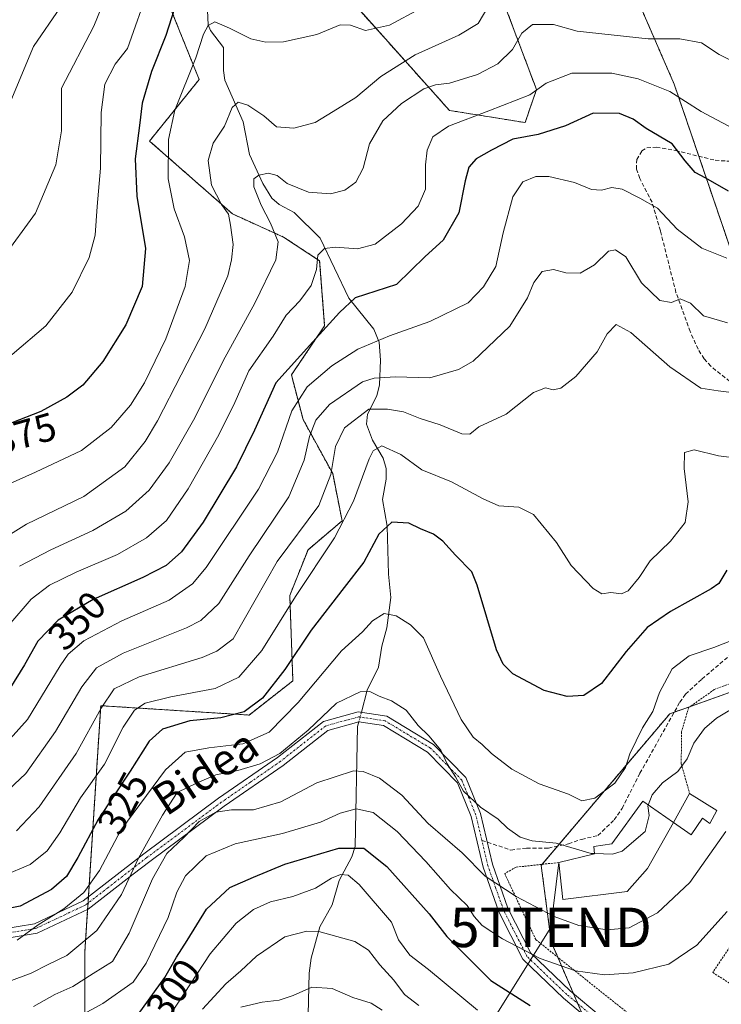
# Model space of a CAD drawing. Units: metres. Extents: x 616652 to 620074, y 4789584 to 4791957.
# Drawn here: x 618792 to 618969, y 4789987 to 4790237 of the extents above; entities that cross this region are included whole.
import ezdxf
from ezdxf.enums import TextEntityAlignment as Align

# ---------------------------------------------------------------- set-up
doc = ezdxf.new("R2010")
doc.units = ezdxf.units.M
doc.header["$MEASUREMENT"] = 0
for name, pattern in [('TRAZO_Y_PUNTO', [1, 0.5, -0.25, 0, -0.25]), ('TRAZOS', [0.75, 0.5, -0.25]), ('TRAZOSX2', [1.5, 1, -0.5])]:
    doc.linetypes.add(name, pattern=pattern)
doc.layers.get('0').update_dxf_attribs({"lineweight": 5})
for name, color, linetype, lineweight in [('Alambrada', 19, 'TRAZOS', 0), ('Arbolado forestal', 92, 'TRAZOS', 0), ('Arbolado forestal CxS', 92, 'Continuous', 0), ('Camino', 19, 'Continuous', 0), ('Camino Cxs', 19, 'Continuous', 0), ('Camino eje', 39, 'TRAZO_Y_PUNTO', 13), ('Corriente natural lineal', 142, 'Continuous', 13), ('Corriente natural lineal oculto', 19, 'TRAZO_Y_PUNTO', 13), ('Curva de nivel maestra', 36, 'Continuous', 30), ('Curva de nivel normal', 36, 'Continuous', 0), ('Edificación', 1, 'Continuous', 13), ('Edificación Cxs', 1, 'Continuous', 13), ('Pastizal CxS', 92, 'Continuous', 0), ('Rótulo de curva de nivel directora', 19, 'Continuous', 0), ('Senda', 19, 'TRAZOSX2', 0), ('Tendido', 6, 'Continuous', 0), ('Texto cartográfico', 19, 'Continuous', 0), ('Torre de tendido puntual', 7, 'Continuous', 0)]:
    doc.layers.add(name, color=color, linetype=linetype, lineweight=lineweight)
doc.styles.add('Arial', font='txt', dxfattribs={"height": 0.2})

# ---------------------------------------------------------------- blocks, each defined once
blk = doc.blocks.new('*U151')
at = {"layer": 'Pastizal CxS', "color": 92, "linetype": 'Continuous', "lineweight": 0}
for points in [[(618983.25, 4790144.93, 335.15), (618957.52, 4790220.23, 355.43), (618936.63, 4790268.38, 374.87), (618925.87, 4790283.86, 380.65), (618916.11, 4790289.85, 382.85), (618903.02, 4790283, 380.25), (618899.16, 4790267.59, 374.07), (618905.3, 4790256.39, 368.71), (618914.13, 4790241.47, 363.48), (618922.61, 4790218.9, 354.84), (618919.75, 4790210.53, 351.86), (618900.57, 4790213.62, 356.72), (618878, 4790238.82, 370.99), (618849.14, 4790296.2, 388.05), (618824.93, 4790348.04, 399.71), (618805.03, 4790386.69, 414.71), (618803.33, 4790398.07, 420.9)], [(618826.85, 4790247.04, 378.96), (618837.16, 4790221.46, 368.86), (618824.6, 4790205.85, 373.05), (618845.63, 4790187.37, 364.12), (618858.57, 4790181.51, 359.01), (618867.69, 4790175.5, 354.64), (618868.95, 4790159.02, 350.06), (618860.52, 4790146.62, 348.18), (618863.49, 4790135.29, 342.17), (618871, 4790121.59, 334.71), (618873.37, 4790109.61, 330.04), (618864.74, 4790102.29, 332.46), (618860.1, 4790090.67, 330.29), (618860.92, 4790069.09, 323), (618849.81, 4790060.4, 323.78), (618812.22, 4790062.78, 335.18), (618808.23, 4790000.5, 313.61), (618808.23, 4789968.73, 295.94)]]:
    blk.add_polyline3d(points, dxfattribs=at)
blk = doc.blocks.new('*U152')
at = {"layer": 'Arbolado forestal CxS', "color": 92, "linetype": 'Continuous', "lineweight": 0}
for points in [[(618808.23, 4789968.73, 295.94), (618808.23, 4790000.5, 313.61), (618812.22, 4790062.78, 335.18), (618849.81, 4790060.4, 323.78), (618860.92, 4790069.09, 323), (618860.1, 4790090.67, 330.29), (618864.74, 4790102.29, 332.46), (618873.37, 4790109.61, 330.04), (618871, 4790121.59, 334.71), (618863.49, 4790135.29, 342.17), (618860.52, 4790146.62, 348.18), (618868.95, 4790159.02, 350.06), (618867.69, 4790175.5, 354.64), (618858.57, 4790181.51, 359.01), (618845.63, 4790187.37, 364.12), (618824.6, 4790205.85, 373.05), (618837.16, 4790221.46, 368.86), (618826.85, 4790247.04, 378.96)], [(618803.33, 4790398.07, 420.9), (618805.03, 4790386.69, 414.71), (618824.93, 4790348.04, 399.71), (618849.14, 4790296.2, 388.05), (618878, 4790238.82, 370.99), (618900.57, 4790213.62, 356.72), (618919.75, 4790210.53, 351.86), (618922.61, 4790218.9, 354.84), (618914.13, 4790241.47, 363.48), (618905.3, 4790256.39, 368.71), (618899.16, 4790267.59, 374.07), (618903.02, 4790283, 380.25), (618916.11, 4790289.85, 382.85), (618925.87, 4790283.86, 380.65), (618936.63, 4790268.38, 374.87), (618957.52, 4790220.23, 355.43), (618983.25, 4790144.93, 335.15), (618990.46, 4790122.33, 327.66), (618987.08, 4790094.23, 321.03), (618976.01, 4790067.75, 316.13), (618956.42, 4790060.75, 317.66), (618923.82, 4790022.3, 313.68), (618926.35, 4790002.93, 307.31), (618934.71, 4789983.54, 300.61)]]:
    blk.add_polyline3d(points, dxfattribs=at)
blk = doc.blocks.new('*U215')
at = {"layer": 'Curva de nivel maestra', "color": 36, "linetype": 'Continuous', "lineweight": 30}
blk.add_polyline3d([(618830.92, 4790239.41, 375), (618828.69, 4790232.62, 375), (618825.11, 4790223.51, 375), (618822.69, 4790215.42, 375), (618822.07, 4790209.78, 375), (618820.98, 4790201.39, 375), (618821.36, 4790191.92, 375), (618823.57, 4790178.62, 375), (618822.71, 4790168.96, 375), (618818.57, 4790159.29, 375), (618812.72, 4790149.96, 375), (618807.69, 4790143.96, 375), (618803.67, 4790140.92, 375), (618797.03, 4790137.33, 375), (618789.7, 4790134.44, 375)], dxfattribs=at)
blk = doc.blocks.new('*U218')
at = {"layer": 'Curva de nivel maestra', "color": 36, "linetype": 'Continuous', "lineweight": 30}
blk.add_polyline3d([(618821.7, 4789984.54, 300), (618828.49, 4789993.9, 300), (618831.45, 4789999.09, 300), (618834.16, 4790003.26, 300), (618839.04, 4790011.22, 300), (618844.91, 4790016.67, 300), (618850.91, 4790019.31, 300), (618858.91, 4790022.65, 300), (618872.57, 4790026.65, 300), (618878.9, 4790026.64, 300), (618884.67, 4790022.03, 300), (618895.43, 4790010, 300), (618899.89, 4790004.29, 300), (618911.08, 4789993.15, 300), (618921.05, 4789986.78, 300)], dxfattribs=at)
blk = doc.blocks.new('*U222')
at = {"layer": 'Curva de nivel maestra', "color": 36, "linetype": 'Continuous', "lineweight": 30}
blk.add_polyline3d([(618970.86, 4790097.13, 325), (618968.85, 4790093.77, 325), (618966.9, 4790092.4, 325), (618956.59, 4790086.64, 325), (618950.68, 4790082.55, 325), (618945.31, 4790076.54, 325), (618939.1, 4790068.39, 325), (618934.58, 4790065.32, 325), (618930.36, 4790065.1, 325), (618924.57, 4790066.64, 325), (618916.67, 4790070.83, 325), (618914.15, 4790073.32, 325), (618912.5, 4790076.97, 325), (618907.6, 4790093.3, 325), (618906.26, 4790096.69, 325), (618902.07, 4790100.88, 325), (618898.9, 4790104.46, 325), (618896.57, 4790106.26, 325), (618893.22, 4790107.59, 325), (618890.26, 4790109.02, 325), (618885.94, 4790109.31, 325), (618882.72, 4790106.22, 325), (618878.92, 4790099.13, 325), (618873.9, 4790092.75, 325), (618865.57, 4790081.95, 325), (618858.91, 4790071.98, 325), (618853.24, 4790064.71, 325), (618848.6, 4790061.25, 325), (618842.62, 4790059.66, 325), (618834.8, 4790058.9, 325), (618827.88, 4790056.84, 325), (618824.54, 4790053.78, 325), (618819.72, 4790046.19, 325), (618811.59, 4790033.97, 325), (618806.4, 4790024.3, 325), (618803.52, 4790019.52, 325), (618799.79, 4790016.19, 325), (618791.78, 4790011.96, 325), (618783.76, 4790010.38, 325)], dxfattribs=at)
blk = doc.blocks.new('*U227')
at = {"layer": 'Camino Cxs', "color": 19, "linetype": 'Continuous', "lineweight": 0}
for points in [[(618942.76, 4789977.5, 298.6), (618929.46, 4789988.68, 302.26), (618919.18, 4789998.53, 304.25), (618913.1, 4790010.52, 306.91), (618909.1, 4790021.87, 310.49), (618906.05, 4790034.69, 312.8), (618902.63, 4790043.23, 314.65), (618895.01, 4790051.01, 314.35), (618883.84, 4790057.74, 314.14), (618877.62, 4790058.67, 314.05), (618869.8, 4790056.53, 314.12), (618858.46, 4790047.63, 314.14), (618843.5, 4790037.28, 310.33), (618824.64, 4790023.28, 311.75), (618820.47, 4790020.05, 313.97), (618809.08, 4790011.22, 318.14), (618796.16, 4790005.13, 319.68), (618782.9, 4790002.92, 320.77)], [(618782.94, 4790005.46, 321.54), (618795.41, 4790007.54, 320.41), (618807.76, 4790013.37, 318.62), (618823.13, 4790025.27, 313.74), (618842.05, 4790039.31, 311.76), (618856.97, 4790049.64, 315.21), (618868.65, 4790058.81, 314.76), (618877.47, 4790061.22, 314.25), (618884.71, 4790060.14, 314.37), (618884.71, 4790060.14, 314.37), (618896.57, 4790052.98, 314.67), (618904.76, 4790044.62, 315.51), (618908.44, 4790035.45, 313.79), (618911.51, 4790022.58, 311.71), (618915.4, 4790011.51, 307.73), (618921.22, 4790000.04, 305.27), (618931.13, 4789990.54, 302.73), (618944.23, 4789979.53, 299.09)]]:
    blk.add_polyline3d(points, dxfattribs=at)
blk = doc.blocks.new('5TTEND')
blk.add_text('5TTEND', height=10).set_placement((0, 0), align=Align.MIDDLE_CENTER)

msp = doc.modelspace()

# ---------------------------------------------------------------- linework, layer by layer
at = {"layer": 'Alambrada', "color": 19, "linetype": 'TRAZOS', "lineweight": 0}
for points in [[(618976.44, 4790070.24, 330.48), (618967.64, 4790066.86, 320.31), (618961.17, 4790062.28, 324.21), (618959.35, 4790056.17, 317.2), (618959.3, 4790048.04, 316.11), (618961.42, 4790040.51, 315.98)], [(619030.48, 4790039.9, 295.84), (619025.85, 4790039.41, 296.82), (619002.79, 4790048.43, 304.19), (618967.27, 4789995.16, 302.7), (618979.71, 4789987.33, 302.13)], [(618928.32, 4790023.05, 316.85), (618917.44, 4790021.86, 313.49), (618914.56, 4790020.23, 313.86), (618922.46, 4790003.48, 319.85), (618949.72, 4789981.74, 310.46), (618957.91, 4789977.63, 308.37), (618967.6, 4789980.64, 314.38), (618979.71, 4789987.33, 302.13)]]:
    msp.add_polyline3d(points, dxfattribs=at)
at = {"layer": 'Arbolado forestal', "color": 92, "linetype": 'TRAZOS', "lineweight": 0}
for points in [[(618803.33, 4790398.07, 420.9), (618805.03, 4790386.69, 414.71), (618810.31, 4790376.42, 409.37), (618811.24, 4790374.63, 409.21), (618812.16, 4790372.85, 408.93), (618824.93, 4790348.04, 399.71), (618849.13, 4790296.2, 388.05), (618878, 4790238.82, 370.99), (618900.57, 4790213.62, 356.72), (618919.75, 4790210.53, 351.86), (618922.61, 4790218.91, 354.84), (618914.13, 4790241.47, 363.48), (618905.3, 4790256.39, 368.71), (618899.16, 4790267.59, 374.07), (618903.02, 4790283, 380.25), (618916.11, 4790289.85, 382.86), (618925.87, 4790283.87, 380.65), (618936.63, 4790268.38, 374.87), (618957.52, 4790220.23, 355.43), (618963.75, 4790202, 350.62), (618983.25, 4790144.93, 335.15)], [(618808.23, 4789968.73, 295.94), (618808.23, 4790000.5, 313.61), (618808.91, 4790011.14, 318.18), (618809.01, 4790012.76, 318.32), (618809.12, 4790014.42, 318.81), (618812.22, 4790062.78, 335.18), (618849.81, 4790060.4, 323.78), (618860.92, 4790069.09, 323), (618860.1, 4790090.67, 330.29), (618864.74, 4790102.29, 332.46), (618873.37, 4790109.61, 330.04), (618871, 4790121.59, 334.71), (618863.49, 4790135.29, 342.17), (618860.52, 4790146.62, 348.18), (618868.95, 4790159.02, 350.06), (618867.69, 4790175.5, 354.64), (618858.56, 4790181.51, 359.01), (618845.63, 4790187.37, 364.12), (618824.6, 4790205.85, 373.05), (618837.16, 4790221.46, 368.86), (618826.85, 4790247.04, 378.96)], [(618983.25, 4790144.93, 335.15), (618985.67, 4790137.34, 331.9), (618990.46, 4790122.33, 327.66), (618988.96, 4790109.85, 324.62), (618988.29, 4790104.28, 323.39), (618987.08, 4790094.23, 321.03), (618982.85, 4790084.11, 319.7), (618982.31, 4790082.82, 319.59), (618977.17, 4790070.52, 316.95), (618976.01, 4790067.75, 316.13), (618961.64, 4790062.61, 316.79), (618957.52, 4790061.14, 317.48), (618956.42, 4790060.75, 317.66), (618927.96, 4790027.19, 314.78), (618924.05, 4790022.58, 313.74), (618923.82, 4790022.3, 313.68), (618926.35, 4790002.93, 307.31), (618928.02, 4789999.05, 305.88), (618932.01, 4789989.8, 302.54), (618933.11, 4789987.24, 301.64), (618934.21, 4789984.68, 300.87)]]:
    msp.add_polyline3d(points, dxfattribs=at)
at = {"layer": 'Camino', "color": 19, "linetype": 'Continuous', "lineweight": 0}
for points in [[(618605.05, 4789988.42, 329.63), (618610, 4789995.42, 329.08), (618612.77, 4790005.36, 329.21), (618618.73, 4790016.7, 330.08), (618626.05, 4790026.46, 329.1), (618629.49, 4790028.98, 328.98), (618636.54, 4790034.14, 329.35), (618649.28, 4790035.61, 327.8), (618669.69, 4790035.12, 328.21), (618687.91, 4790035.16, 326.5), (618707.84, 4790038.3, 324.08), (618719.42, 4790038.25, 323.99), (618730.01, 4790034.24, 323.95), (618755.34, 4790015.07, 324.37), (618768.6, 4790008.29, 322.86), (618782.94, 4790005.46, 321.54), (618795.41, 4790007.54, 320.41), (618807.76, 4790013.37, 318.62), (618823.13, 4790025.27, 313.74), (618842.05, 4790039.31, 311.76), (618856.97, 4790049.64, 315.21), (618868.65, 4790058.81, 314.76), (618877.47, 4790061.22, 314.25), (618884.71, 4790060.14, 314.37)], [(618942.76, 4789977.5, 298.6), (618929.46, 4789988.68, 302.26), (618919.18, 4789998.53, 304.25), (618913.1, 4790010.52, 306.91), (618909.1, 4790021.87, 310.49), (618906.05, 4790034.69, 312.8), (618902.63, 4790043.23, 314.65), (618895.01, 4790051.01, 314.35), (618883.84, 4790057.74, 314.14), (618877.62, 4790058.67, 314.05), (618869.8, 4790056.53, 314.12), (618858.46, 4790047.63, 314.14), (618843.5, 4790037.28, 310.33), (618824.64, 4790023.28, 311.75), (618820.47, 4790020.05, 313.97), (618809.08, 4790011.22, 318.14), (618796.16, 4790005.13, 319.68), (618782.9, 4790002.92, 320.77)], [(618884.71, 4790060.14, 314.37), (618896.57, 4790052.98, 314.67), (618904.76, 4790044.62, 315.51), (618908.44, 4790035.45, 313.79), (618911.51, 4790022.58, 311.71), (618915.4, 4790011.51, 307.73), (618921.22, 4790000.04, 305.27), (618931.13, 4789990.54, 302.73), (618944.23, 4789979.53, 299.09)]]:
    msp.add_polyline3d(points, dxfattribs=at)
at = {"layer": 'Camino eje', "color": 39, "linetype": 'TRAZO_Y_PUNTO', "lineweight": 13}
for points in [[(618908.78, 4790028.64, 311.48), (618907.25, 4790035.07, 313.28), (618905.54, 4790039.34, 314.86), (618903.7, 4790043.93, 315.03), (618895.79, 4790052, 314.49), (618890.21, 4790055.36, 314.4), (618884.28, 4790058.94, 314.28), (618877.55, 4790059.95, 314.15), (618869.23, 4790057.67, 314.42), (618857.72, 4790048.64, 314.62), (618850.24, 4790043.46, 314.05), (618842.78, 4790038.3, 311.06), (618823.89, 4790024.28, 312.77), (618814.12, 4790016.71, 317.46), (618808.42, 4790012.3, 318.41), (618802.25, 4790009.38, 319.74), (618795.79, 4790006.34, 320.04), (618782.92, 4790004.19, 321.14)], [(618973.45, 4789962.72, 294.24), (618957.03, 4789970.15, 296.43), (618950.34, 4789974.29, 297.57), (618943.5, 4789978.52, 298.8), (618930.3, 4789989.61, 302.49), (618920.2, 4789999.29, 304.77), (618914.25, 4790011.02, 307.3), (618912.25, 4790016.69, 309.28), (618910.31, 4790022.23, 311.1), (618908.78, 4790028.64, 311.48)]]:
    msp.add_polyline3d(points, dxfattribs=at)
at = {"layer": 'Corriente natural lineal', "color": 142, "linetype": 'Continuous', "lineweight": 13}
for points in [[(618839.29, 4790238.9, 371.46), (618839.44, 4790235.33, 370.23), (618840, 4790233.83, 369.58), (618843.3, 4790229.56, 368.48), (618843.32, 4790223.71, 367.27), (618843.7, 4790221.3, 366.81), (618848.3, 4790210.72, 364.02), (618849.93, 4790202.43, 361.53), (618853.33, 4790195.11, 359.86), (618855.59, 4790191.39, 359.16), (618857.41, 4790189.75, 358.56), (618861.24, 4790187.76, 357.54), (618867.8, 4790181.28, 355.89), (618875.11, 4790166.05, 350.58), (618881.41, 4790158.21, 346.55), (618882.79, 4790154.89, 344.65), (618883.12, 4790150.34, 342.26), (618882.84, 4790144.08, 337.77), (618882.19, 4790141.31, 336.16), (618879.84, 4790136.69, 334.22), (618879.59, 4790134.09, 332.87), (618881.07, 4790130.05, 330.87), (618883.82, 4790125.48, 329.34), (618884.58, 4790122.92, 328.61), (618884.56, 4790120.17, 328.1), (618883.58, 4790115.02, 326.84), (618884.8, 4790108.26, 324.98), (618885.17, 4790096.08, 322.12), (618885.76, 4790090.23, 320.83), (618884.72, 4790082.47, 319.17), (618883.45, 4790077.83, 318.26), (618882.58, 4790072.51, 316.87), (618879.75, 4790066.69, 315.41), (618878.26, 4790061.1, 314.27)], [(618877.6, 4790058.67, 314.05), (618877.3, 4790057.54, 313.81), (618876.72, 4790027.1, 299.55), (618875.88, 4790024.5, 297.95), (618872.6, 4790018.45, 294.56), (618870.89, 4790012.28, 292.05), (618867.75, 4790006.71, 290.2), (618865.56, 4789998.78, 287.3), (618865.06, 4789994.98, 286.2), (618864.73, 4789981.09, 281.34)]]:
    msp.add_polyline3d(points, dxfattribs=at)
at = {"layer": 'Corriente natural lineal oculto', "color": 19, "linetype": 'TRAZO_Y_PUNTO', "lineweight": 13}
msp.add_polyline3d([(618878.26, 4790061.1, 314.27), (618877.6, 4790058.67, 314.05)], dxfattribs=at)
at = {"layer": 'Curva de nivel maestra', "color": 36, "linetype": 'Continuous', "lineweight": 30}
msp.add_polyline3d([(618971.27, 4790193.15, 350), (618965.49, 4790196.48, 350), (618962.78, 4790197.88, 350), (618960.31, 4790200.84, 350), (618957.02, 4790205.17, 350), (618950.41, 4790209.01, 350), (618947.09, 4790211.42, 350), (618943.65, 4790212.8, 350), (618937.01, 4790212.91, 350), (618929.96, 4790209.71, 350), (618923.01, 4790207.54, 350), (618916.63, 4790206.33, 350), (618911.25, 4790203.57, 350), (618907.34, 4790201.36, 350), (618905.52, 4790199.26, 350), (618904.56, 4790195.75, 350), (618902.98, 4790187.7, 350), (618898.98, 4790180.78, 350), (618894.46, 4790176.6, 350), (618887.15, 4790169.54, 350), (618876.7, 4790166.1, 350), (618872.72, 4790162.37, 350), (618865.96, 4790154.96, 350), (618856.61, 4790144.62, 350), (618851.18, 4790132.62, 350), (618846.62, 4790123.29, 350), (618838.21, 4790109.29, 350), (618832.66, 4790101.78, 350), (618828.84, 4790098.34, 350), (618822.92, 4790095.27, 350), (618810.29, 4790089.67, 350), (618801.42, 4790084.46, 350), (618796.29, 4790079.17, 350), (618792.93, 4790073.17, 350), (618789.18, 4790067.13, 350)], dxfattribs=at)
at = {"layer": 'Curva de nivel normal', "color": 36, "linetype": 'Continuous', "lineweight": 0}
for points in [[(618697.76, 4790250.79, 390), (618711.67, 4790234.12, 390), (618726.84, 4790219.01, 390), (618738.14, 4790210.17, 390), (618753.81, 4790200.33, 390), (618762.6, 4790196.65, 390), (618770.69, 4790196.08, 390), (618776.39, 4790197.69, 390), (618779.5, 4790200.71, 390), (618781.43, 4790201.64, 390), (618783.19, 4790202.27, 390), (618789.07, 4790215.01, 390), (618795.2, 4790229.8, 390), (618802.05, 4790239.82, 390)], [(618683.58, 4790238.62, 380), (618689.78, 4790227.5, 380), (618695.29, 4790220.39, 380), (618708.06, 4790204.54, 380), (618718.32, 4790189.68, 380), (618726.14, 4790178.59, 380), (618730.19, 4790171.63, 380), (618739.54, 4790161.11, 380), (618751.49, 4790153.65, 380), (618759.56, 4790150.69, 380), (618771.04, 4790148.81, 380), (618782.79, 4790148.92, 380), (618789.8, 4790151.74, 380), (618798.3, 4790158.99, 380), (618804.96, 4790167.57, 380), (618809.34, 4790176.31, 380), (618810.86, 4790182.02, 380), (618811.34, 4790189.31, 380), (618812.14, 4790198.96, 380), (618812.31, 4790213.05, 380), (618813.28, 4790220.29, 380), (618815.85, 4790225.32, 380), (618819.03, 4790229.29, 380), (618824.54, 4790244.95, 380)], [(618689.54, 4790246.62, 385), (618701.76, 4790228.72, 385), (618718.54, 4790209.46, 385), (618728.7, 4790197.22, 385), (618734.74, 4790190.16, 385), (618738.24, 4790186.48, 385), (618745.98, 4790181.36, 385), (618752.91, 4790176.29, 385), (618762.12, 4790171.5, 385), (618774.08, 4790168.46, 385), (618778.79, 4790169.4, 385), (618787.38, 4790176.11, 385), (618795.68, 4790187.62, 385), (618800.82, 4790199.86, 385), (618802.31, 4790208.42, 385), (618802.28, 4790219.29, 385), (618810.49, 4790234.95, 385), (618815.46, 4790247.28, 385)], [(618781.15, 4790101.18, 365), (618793.45, 4790108.78, 365), (618807.94, 4790115.8, 365), (618818.3, 4790123.34, 365), (618823.5, 4790129.71, 365), (618826.64, 4790134.96, 365), (618838.59, 4790158.29, 365), (618844.4, 4790171.66, 365), (618845.33, 4790175.79, 365), (618845.75, 4790179.65, 365), (618845.07, 4790184.58, 365), (618844.61, 4790187.3, 365), (618842.84, 4790189.8, 365), (618840.33, 4790194.69, 365), (618839.43, 4790200.91, 365), (618840.7, 4790205.32, 365), (618843.59, 4790209.62, 365), (618845.56, 4790214.38, 365), (618847.05, 4790215.67, 365), (618849.49, 4790214.96, 365), (618853.52, 4790212.23, 365), (618856.79, 4790209.44, 365), (618861.17, 4790209.14, 365), (618866.54, 4790210.53, 365), (618871.13, 4790213.3, 365), (618876.87, 4790216.85, 365), (618883.23, 4790222.18, 365), (618891.88, 4790227.7, 365), (618902.98, 4790232.69, 365), (618907.85, 4790235.62, 365), (618910.82, 4790240.62, 365)], [(618783.36, 4790116.47, 370), (618795.73, 4790121.98, 370), (618807.37, 4790127.44, 370), (618814.86, 4790133.29, 370), (618819.79, 4790138.96, 370), (618823.28, 4790144.6, 370), (618828.69, 4790155.77, 370), (618833.62, 4790169, 370), (618834.7, 4790175.61, 370), (618833.44, 4790181.58, 370), (618830.82, 4790188.71, 370), (618829.32, 4790196.3, 370), (618829.38, 4790206.26, 370), (618831.02, 4790213.7, 370), (618836.33, 4790226.96, 370), (618838.25, 4790232.96, 370), (618839.41, 4790235.14, 370), (618841.13, 4790236.04, 370), (618844.82, 4790234.47, 370), (618850.24, 4790231.73, 370), (618854.05, 4790230.9, 370), (618858.51, 4790231, 370), (618866.98, 4790232.86, 370), (618872.92, 4790235.27, 370), (618875.53, 4790235.24, 370), (618879.29, 4790233.88, 370), (618885.4, 4790235.25, 370), (618893.25, 4790239.43, 370)], [(618791.65, 4790098.1, 360), (618799.58, 4790102.3, 360), (618810.24, 4790107.21, 360), (618818.56, 4790112.04, 360), (618824.53, 4790117.39, 360), (618829.53, 4790124.29, 360), (618836.03, 4790135.75, 360), (618843.26, 4790150.14, 360), (618851.31, 4790164.75, 360), (618856.63, 4790175.72, 360), (618857.15, 4790180.35, 360), (618855.24, 4790185.06, 360), (618852.88, 4790189.58, 360), (618851.04, 4790194.27, 360), (618851.03, 4790196.24, 360), (618852.26, 4790197.24, 360), (618854.76, 4790197.75, 360), (618856.94, 4790197.1, 360), (618859.48, 4790195.06, 360), (618864.88, 4790192.87, 360), (618870.44, 4790192.44, 360), (618874.06, 4790193.45, 360), (618876.86, 4790195.46, 360), (618878.75, 4790198.97, 360), (618880.31, 4790205.13, 360), (618883.7, 4790210.96, 360), (618888.46, 4790215.36, 360), (618894.1, 4790219.06, 360), (618897.01, 4790220.14, 360), (618900.59, 4790220.48, 360), (618907.66, 4790222.7, 360), (618912.87, 4790225.45, 360), (618916.58, 4790229.05, 360), (618918.9, 4790233.22, 360), (618921.57, 4790235.41, 360), (618926.9, 4790235.35, 360), (618932.9, 4790233.72, 360), (618950.9, 4790231.75, 360), (618958.91, 4790231.74, 360), (618964.41, 4790230.72, 360), (618968.9, 4790227.81, 360), (618980.56, 4790221.86, 360)], [(618788.96, 4790083.15, 355), (618794.58, 4790089.8, 355), (618799.24, 4790093.33, 355), (618805.99, 4790096.62, 355), (618816.44, 4790101.13, 355), (618823.82, 4790105.29, 355), (618828.89, 4790109.73, 355), (618834.41, 4790117.72, 355), (618842.18, 4790131.4, 355), (618846.17, 4790139.62, 355), (618849.79, 4790147.62, 355), (618855.92, 4790156.39, 355), (618859.23, 4790161.7, 355), (618862.68, 4790165.39, 355), (618865.58, 4790169.29, 355), (618866.88, 4790173.3, 355), (618867.27, 4790176.93, 355), (618868.88, 4790178.61, 355), (618871.67, 4790178.98, 355), (618877.28, 4790178.57, 355), (618881.79, 4790179.74, 355), (618888.41, 4790184.88, 355), (618892.61, 4790189.33, 355), (618894.48, 4790193.64, 355), (618894.52, 4790199.87, 355), (618894.93, 4790203.53, 355), (618896.34, 4790206.96, 355), (618900.33, 4790209.62, 355), (618910.52, 4790213.52, 355), (618920.9, 4790217.59, 355), (618925.08, 4790220.54, 355), (618931.6, 4790223.08, 355), (618941.69, 4790223.03, 355), (618948.41, 4790221.66, 355), (618956.42, 4790218.4, 355), (618964.36, 4790213.32, 355), (618975.17, 4790207.58, 355)], [(618787.06, 4790051.9, 345), (618793.7, 4790059.29, 345), (618801.94, 4790072.88, 345), (618803.99, 4790075.8, 345), (618807.91, 4790079.25, 345), (618817.58, 4790084.3, 345), (618829.58, 4790089.48, 345), (618835.45, 4790093.65, 345), (618838.91, 4790097.82, 345), (618852.2, 4790117.65, 345), (618857.04, 4790127, 345), (618860.6, 4790137.52, 345), (618864.54, 4790143.58, 345), (618870.77, 4790148.88, 345), (618877.37, 4790153.14, 345), (618885.35, 4790156.54, 345), (618895.56, 4790160.13, 345), (618905.32, 4790164.84, 345), (618909.22, 4790168.93, 345), (618912.32, 4790174.04, 345), (618914.16, 4790182.57, 345), (618916.59, 4790191.72, 345), (618919.17, 4790195.52, 345), (618922.43, 4790196.89, 345), (618925.77, 4790196.83, 345), (618932.27, 4790195.31, 345), (618936.58, 4790193.56, 345), (618939.07, 4790193.39, 345), (618941.74, 4790194.11, 345), (618944.31, 4790193.68, 345), (618948.77, 4790191.41, 345), (618953.28, 4790188.84, 345), (618958.23, 4790183.5, 345), (618964.54, 4790178.71, 345), (618970.83, 4790176.19, 345)], [(618787.43, 4790040.14, 340), (618793.24, 4790045.56, 340), (618800.8, 4790056.26, 340), (618807.48, 4790067.59, 340), (618811.15, 4790072.37, 340), (618817.93, 4790076.12, 340), (618833.94, 4790082.5, 340), (618837.61, 4790084.37, 340), (618842.15, 4790088.7, 340), (618849.83, 4790100.72, 340), (618859.84, 4790115.73, 340), (618863.74, 4790124.98, 340), (618865.1, 4790131.03, 340), (618866.69, 4790135.15, 340), (618870.18, 4790139.13, 340), (618878.57, 4790144.84, 340), (618881.47, 4790145.79, 340), (618886.9, 4790146.07, 340), (618895.57, 4790145.82, 340), (618902.83, 4790148, 340), (618906.57, 4790150.09, 340), (618915.9, 4790158.98, 340), (618920.36, 4790166.15, 340), (618921.91, 4790170.04, 340), (618924.08, 4790172.8, 340), (618926.92, 4790173.32, 340), (618930.02, 4790172.46, 340), (618933.69, 4790172.36, 340), (618937.34, 4790174.49, 340), (618940.9, 4790177.94, 340), (618942.64, 4790178.31, 340), (618945.22, 4790176.49, 340), (618949.19, 4790169.94, 340), (618953.87, 4790165.49, 340), (618956.81, 4790164.92, 340), (618959, 4790165.91, 340), (618961.62, 4790164.78, 340), (618964.96, 4790161.59, 340), (618971.02, 4790159.75, 340)], [(618790.89, 4790031.05, 335), (618796.66, 4790037.19, 335), (618805.97, 4790050.68, 335), (618812.34, 4790062.15, 335), (618815.67, 4790067.04, 335), (618821.97, 4790070.09, 335), (618837.91, 4790075, 335), (618841.6, 4790076.56, 335), (618845.82, 4790079.73, 335), (618856.9, 4790099.3, 335), (618867.51, 4790113.53, 335), (618870.48, 4790121.36, 335), (618871.68, 4790128.46, 335), (618874.01, 4790133.18, 335), (618880.19, 4790137.88, 335), (618884.89, 4790137.94, 335), (618888.91, 4790137.23, 335), (618893.12, 4790135.56, 335), (618898.21, 4790133.94, 335), (618903.74, 4790131.65, 335), (618905.77, 4790131.61, 335), (618908.04, 4790133.46, 335), (618914.9, 4790136.63, 335), (618921.9, 4790142.17, 335), (618924.9, 4790143.32, 335), (618926.83, 4790142.78, 335), (618928.83, 4790143.23, 335), (618932.63, 4790146.18, 335), (618938.01, 4790152.46, 335), (618940.55, 4790157.02, 335), (618942.8, 4790159.38, 335), (618946.54, 4790157.38, 335), (618956.38, 4790148.61, 335), (618964.28, 4790143.24, 335), (618968.68, 4790142.54, 335), (618971.35, 4790142.2, 335)], [(618787.48, 4790019.7, 330), (618794.33, 4790022.52, 330), (618798.65, 4790026, 330), (618801.86, 4790030.54, 330), (618807.08, 4790039.43, 330), (618813.22, 4790047.98, 330), (618817.94, 4790057.34, 330), (618820.81, 4790061.68, 330), (618823.51, 4790063.4, 330), (618829.98, 4790065.02, 330), (618841.18, 4790067.14, 330), (618847.2, 4790069.99, 330), (618853.06, 4790076.78, 330), (618861.53, 4790090.46, 330), (618871.42, 4790105.32, 330), (618876.24, 4790114.6, 330), (618880.21, 4790125.3, 330), (618881.27, 4790127.35, 330), (618883.47, 4790128.6, 330), (618888.25, 4790126.4, 330), (618893.57, 4790122.52, 330), (618901.08, 4790119.47, 330), (618909.11, 4790115.2, 330), (618913.1, 4790113.4, 330), (618918.16, 4790113.12, 330), (618921.87, 4790111.26, 330), (618927.72, 4790104.13, 330), (618931.44, 4790098.33, 330), (618936.95, 4790092.49, 330), (618939.17, 4790091.12, 330), (618941.47, 4790091.47, 330), (618944.14, 4790091.12, 330), (618945.84, 4790091.9, 330), (618948.62, 4790095.3, 330), (618951.46, 4790099.52, 330), (618956.54, 4790104.5, 330), (618960.31, 4790109.18, 330), (618961.02, 4790114.43, 330), (618960.03, 4790122.85, 330), (618960.14, 4790126.9, 330), (618962.6, 4790127.58, 330), (618968.7, 4790126.06, 330), (618974.9, 4790125.37, 330)], [(618791.1, 4790003.37, 320), (618796.4, 4790007.22, 320), (618802.84, 4790011.3, 320), (618807.92, 4790015.48, 320), (618811.9, 4790021.04, 320), (618817.34, 4790031.22, 320), (618828.64, 4790046.54, 320), (618833.58, 4790050.98, 320), (618839.58, 4790052.08, 320), (618848.24, 4790053.11, 320), (618854.91, 4790056.1, 320), (618862.24, 4790063.55, 320), (618873.22, 4790076.68, 320), (618878.56, 4790081.5, 320), (618881.1, 4790084.32, 320), (618884.04, 4790086.1, 320), (618887.1, 4790085.56, 320), (618890.68, 4790083.25, 320), (618893.98, 4790079.98, 320), (618898.31, 4790070.22, 320), (618903.55, 4790059.24, 320), (618906.61, 4790054.77, 320), (618908.85, 4790052.97, 320), (618911.25, 4790050.64, 320), (618916.36, 4790046.67, 320), (618923.29, 4790042.97, 320), (618930.76, 4790040.4, 320), (618934.07, 4790038.69, 320), (618937.44, 4790039.34, 320), (618942.47, 4790043.18, 320), (618945.13, 4790047.14, 320), (618946.31, 4790050.62, 320), (618949.46, 4790057.2, 320), (618952.08, 4790061.27, 320), (618953.78, 4790066.16, 320), (618956.97, 4790072.13, 320), (618961.32, 4790075.43, 320), (618967.57, 4790077.51, 320), (618974.65, 4790080.32, 320)], [(618937.28, 4790025.31, 315), (618936.5, 4790025.34, 315), (618927.57, 4790027.92, 315), (618921.54, 4790028.53, 315), (618918.45, 4790029.44, 315), (618915.31, 4790031.72, 315), (618912.91, 4790034.06, 315), (618908.4, 4790037.04, 315), (618904.12, 4790041.11, 315), (618902.09, 4790044.72, 315), (618899.99, 4790048.06, 315), (618898.4, 4790051.47, 315), (618895.38, 4790055.11, 315), (618892.66, 4790057.73, 315), (618889.57, 4790061.63, 315), (618885.91, 4790063.98, 315), (618882.75, 4790065.15, 315), (618880.43, 4790066.4, 315), (618877.97, 4790066.31, 315), (618871.95, 4790063.42, 315), (618864.75, 4790056.61, 315), (618857.58, 4790050.69, 315), (618852.58, 4790048.02, 315), (618846.96, 4790046.38, 315), (618841.42, 4790045.27, 315), (618836.62, 4790043.27, 315), (618831.58, 4790040.8, 315), (618827.91, 4790035.03, 315), (618821.78, 4790024.15, 315), (618817.5, 4790014.97, 315), (618811.22, 4790005.85, 315), (618803.68, 4789999.51, 315), (618798.91, 4789997.18, 315), (618794.58, 4789995.01, 315), (618788.91, 4789992.92, 315)], [(618974.72, 4790063.5, 315), (618968.21, 4790059.63, 315), (618965.18, 4790056.97, 315), (618962.49, 4790053.27, 315), (618960.78, 4790049.3, 315), (618958.45, 4790046.12, 315), (618954.55, 4790043.23, 315), (618951.92, 4790040.17, 315), (618950.94, 4790037.61, 315)], [(618795.22, 4789986.53, 310), (618800.58, 4789989.61, 310), (618805.16, 4789991.59, 310), (618810.34, 4789994.92, 310), (618815.2, 4789997.94, 310), (618819.44, 4790005.18, 310), (618825.36, 4790018.94, 310), (618829.01, 4790025.3, 310), (618833.31, 4790029.38, 310), (618837.15, 4790033.44, 310), (618841.42, 4790035.77, 310), (618845.37, 4790036.37, 310), (618850.97, 4790036.41, 310), (618857.82, 4790038.39, 310), (618866.96, 4790043.24, 310), (618876.23, 4790046.28, 310), (618878.7, 4790046.12, 310), (618882.81, 4790044.42, 310), (618888.48, 4790040.1, 310), (618895.21, 4790032.95, 310), (618903.79, 4790025.52, 310), (618909.66, 4790019.61, 310), (618917.49, 4790014.46, 310), (618927.11, 4790009.4, 310), (618933.35, 4790007.08, 310), (618940.55, 4790005.95, 310), (618946.08, 4790006.48, 310), (618953.3, 4790010.27, 310), (618961.43, 4790018.01, 310), (618970.55, 4790030.88, 310)], [(618791.9, 4789976.03, 305), (618812.72, 4789987.32, 305), (618820.48, 4789992.72, 305), (618823.71, 4789997.5, 305), (618829.35, 4790009.11, 305), (618831.5, 4790015.54, 305), (618833.67, 4790019.68, 305), (618838.98, 4790024.76, 305), (618846.26, 4790027.75, 305), (618858.24, 4790030.37, 305), (618867.9, 4790033.27, 305), (618872.9, 4790035.56, 305), (618876.9, 4790036.66, 305), (618881.26, 4790035.7, 305), (618887.32, 4790030.91, 305), (618894.59, 4790023.32, 305), (618900.8, 4790016.2, 305), (618905.08, 4790012.14, 305), (618906.83, 4790009.32, 305), (618908.85, 4790007.08, 305), (618913.98, 4790003.7, 305), (618923.56, 4789998.76, 305), (618932.5, 4789995.56, 305), (618939.86, 4789994.6, 305), (618947.08, 4789995.09, 305), (618956.15, 4789997.32, 305), (618963.23, 4790002.06, 305), (618970.9, 4790010.59, 305)], [(618950.94, 4790037.61, 315), (618950.87, 4790037.43, 315), (618951.16, 4790034.97, 315), (618950.18, 4790030.9, 315), (618944.36, 4790025.91, 315), (618941.9, 4790025.13, 315), (618937.28, 4790025.31, 315)], [(618907.67, 4789985.59, 295), (618895.3, 4789995.91, 295), (618890.53, 4789999.53, 295), (618887.66, 4790003.45, 295), (618885.9, 4790007.9, 295), (618877.72, 4790017.49, 295), (618874.9, 4790019.81, 295), (618872.93, 4790020.02, 295), (618870.7, 4790019.09, 295), (618866.6, 4790016.53, 295), (618860.91, 4790014.4, 295), (618855.24, 4790013.04, 295), (618850.91, 4790011.1, 295), (618846.58, 4790007.71, 295), (618839.99, 4789999.9, 295), (618829.98, 4789984.74, 295)], [(618892.84, 4789986.82, 290), (618889.2, 4789989.58, 290), (618886.5, 4789993.25, 290), (618882.9, 4789997.15, 290), (618880.08, 4790000.82, 290), (618876.64, 4790003.06, 290), (618867.46, 4790005.54, 290), (618864.4, 4790005.65, 290), (618858.91, 4790004.22, 290), (618851.7, 4789999.34, 290), (618847.72, 4789995.57, 290), (618843.96, 4789992.3, 290), (618837.99, 4789985.87, 290)], [(618847.68, 4789986.35, 285), (618853.11, 4789987.65, 285), (618857.4, 4789988.13, 285), (618860.94, 4789989.33, 285), (618865.72, 4789991.48, 285), (618870.9, 4789991.08, 285), (618876.06, 4789988.82, 285), (618880.71, 4789987.44, 285), (618883.55, 4789985.61, 285)]]:
    msp.add_polyline3d(points, dxfattribs=at)
at = {"layer": 'Edificación', "color": 1, "linetype": 'Continuous', "lineweight": 13}
for points in [[(618957.31, 4790033.19, 319.57), (618961.42, 4790040.51, 315.98)], [(618961.42, 4790040.51, 315.98), (618968.28, 4790036.24, 313.73), (618966.51, 4790032.94, 312.64), (618964.67, 4790034.28, 315.01), (618961.82, 4790030.08, 312.83), (618957.31, 4790033.19, 319.57)], [(618928.32, 4790023.05, 316.85), (618937.28, 4790025.25, 320.18), (618937.17, 4790027.06, 318.75), (618941.7, 4790027.75, 320.42), (618949.57, 4790038.56, 320.61), (618957.31, 4790033.19, 319.57)], [(618957.31, 4790033.19, 319.57), (618950.76, 4790021.5, 317.92), (618945.56, 4790015.73, 318.31), (618929.26, 4790013.63, 313.6), (618928.32, 4790023.05, 316.85)]]:
    msp.add_polyline3d(points, dxfattribs=at)
at = {"layer": 'Edificación Cxs', "color": 1, "linetype": 'Continuous', "lineweight": 13}
for points in [[(618957.31, 4790033.19, 319.57), (618961.42, 4790040.51, 315.98), (618968.28, 4790036.24, 313.73), (618966.51, 4790032.94, 312.64), (618964.67, 4790034.28, 315.01), (618961.82, 4790030.08, 312.83), (618957.31, 4790033.19, 319.57)], [(618957.31, 4790033.19, 319.57), (618950.76, 4790021.5, 317.92), (618945.56, 4790015.73, 318.31), (618929.26, 4790013.63, 313.6), (618928.32, 4790023.05, 316.85), (618937.28, 4790025.25, 320.18), (618937.17, 4790027.06, 318.75), (618941.7, 4790027.75, 320.42), (618949.57, 4790038.56, 320.61), (618957.31, 4790033.19, 319.57)]]:
    msp.add_polyline3d(points, close=True, dxfattribs=at)
at = {"layer": 'Pastizal CxS', "color": 92, "linetype": 'Continuous', "lineweight": 0}
for points in [[(618803.33, 4790398.07, 420.9), (618805.03, 4790386.69, 414.71), (618810.31, 4790376.42, 409.37), (618811.24, 4790374.63, 409.21), (618812.16, 4790372.85, 408.93), (618824.93, 4790348.04, 399.71), (618849.13, 4790296.2, 388.05), (618878, 4790238.82, 370.99), (618900.57, 4790213.62, 356.72), (618919.75, 4790210.53, 351.86), (618922.61, 4790218.91, 354.84), (618914.13, 4790241.47, 363.48), (618905.3, 4790256.39, 368.71), (618899.16, 4790267.59, 374.07), (618903.02, 4790283, 380.25), (618916.11, 4790289.85, 382.86), (618925.87, 4790283.87, 380.65), (618936.63, 4790268.38, 374.87), (618957.52, 4790220.23, 355.43), (618963.75, 4790202, 350.62), (618983.25, 4790144.93, 335.15)], [(618808.23, 4789968.73, 295.94), (618808.23, 4790000.5, 313.61), (618808.91, 4790011.14, 318.18), (618809.01, 4790012.76, 318.32), (618809.12, 4790014.42, 318.81), (618812.22, 4790062.78, 335.18), (618849.81, 4790060.4, 323.78), (618860.92, 4790069.09, 323), (618860.1, 4790090.67, 330.29), (618864.74, 4790102.29, 332.46), (618873.37, 4790109.61, 330.04), (618871, 4790121.59, 334.71), (618863.49, 4790135.29, 342.17), (618860.52, 4790146.62, 348.18), (618868.95, 4790159.02, 350.06), (618867.69, 4790175.5, 354.64), (618858.56, 4790181.51, 359.01), (618845.63, 4790187.37, 364.12), (618824.6, 4790205.85, 373.05), (618837.16, 4790221.46, 368.86), (618826.85, 4790247.04, 378.96)], [(618983.25, 4790144.93, 335.15), (618985.67, 4790137.34, 331.9), (618990.46, 4790122.33, 327.66), (618988.96, 4790109.85, 324.62), (618988.29, 4790104.28, 323.39), (618987.08, 4790094.23, 321.03), (618982.85, 4790084.11, 319.7), (618982.31, 4790082.82, 319.59), (618977.17, 4790070.52, 316.95), (618976.01, 4790067.75, 316.13), (618961.64, 4790062.61, 316.79), (618957.52, 4790061.14, 317.48), (618956.42, 4790060.75, 317.66), (618927.96, 4790027.19, 314.78), (618924.05, 4790022.58, 313.74), (618923.82, 4790022.3, 313.68), (618926.35, 4790002.93, 307.31), (618928.02, 4789999.05, 305.88), (618932.01, 4789989.8, 302.54), (618933.11, 4789987.24, 301.64), (618934.21, 4789984.68, 300.87)], [(618934.71, 4789983.54, 300.61), (618926.35, 4790002.93, 307.31), (618923.82, 4790022.3, 313.68), (618956.42, 4790060.75, 317.66), (618976.01, 4790067.75, 316.13)]]:
    msp.add_polyline3d(points, dxfattribs=at)
at = {"layer": 'Senda', "color": 19, "linetype": 'TRAZOSX2', "lineweight": 0}
for points in [[(618971.61, 4790144.96, 335.32), (618966.75, 4790148.78, 336.21), (618965.09, 4790150.67, 336.65), (618963.55, 4790153.12, 337.16), (618961.58, 4790157.57, 337.87), (618957.96, 4790167.5, 340.49), (618954.01, 4790183.13, 343.59), (618951.9, 4790190.33, 344.89), (618948.78, 4790196.39, 346.37), (618947.99, 4790198.77, 347.01), (618948, 4790201.17, 347.37), (618949.31, 4790203.38, 347.87), (618950.58, 4790204.1, 348.27), (618953.01, 4790204.33, 348.84), (618957.85, 4790203.46, 349.65), (618967.89, 4790200.97, 351.14), (618972.8, 4790200.66, 352.18)], [(618908.78, 4790028.64, 311.48), (618916.12, 4790026.21, 313.43), (618920.09, 4790026.68, 314.16), (618925.65, 4790026.68, 314.6), (618930.73, 4790027.79, 314.98), (618934.06, 4790028.91, 315.31), (618938.2, 4790029.9, 315.64), (618942.31, 4790033.84, 316.07), (618944.3, 4790036.76, 316.55), (618948.84, 4790045.67, 317.04), (618958.93, 4790063.65, 317.75), (618960.38, 4790065.66, 317.57), (618964.52, 4790069.53, 317.79), (618973.67, 4790077.25, 319.51)]]:
    msp.add_polyline3d(points, dxfattribs=at)
at = {"layer": 'Tendido', "color": 6, "linetype": 'Continuous', "lineweight": 0}
msp.add_polyline3d([(618682.79, 4789619.08, 299.88), (618717.81, 4789675.29, 298.19), (618746.26, 4789720.25, 274.17), (618796.46, 4789800.5, 261.15), (618851.43, 4789887.5, 267.98), (618907.12, 4789975.94, 290.57), (618926.24, 4790006.61, 308.63), (618928.32, 4790023.05, 314.21)], dxfattribs=at)

# ---------------------------------------------------------------- block references
at = {"layer": 'Arbolado forestal CxS', "color": 92, "linetype": 'Continuous', "lineweight": 0}
msp.add_blockref('*U152', (0, 0), dxfattribs=at)
at = {"layer": 'Camino Cxs', "color": 19, "linetype": 'Continuous', "lineweight": 0}
msp.add_blockref('*U227', (0, 0), dxfattribs=at)
at = {"layer": 'Curva de nivel maestra', "color": 36, "linetype": 'Continuous', "lineweight": 30}
for name in ['*U218', '*U222', '*U215']:
    msp.add_blockref(name, (0, 0), dxfattribs=at)
at = {"layer": 'Pastizal CxS', "color": 92, "linetype": 'Continuous', "lineweight": 0}
msp.add_blockref('*U151', (0, 0), dxfattribs=at)
at = {"layer": 'Torre de tendido puntual', "linetype": 'Continuous', "lineweight": 0}
msp.add_blockref('5TTEND', (618926.24, 4790006.61, 308.57), dxfattribs=at)

# ---------------------------------------------------------------- texts
at = {"layer": 'Rótulo de curva de nivel directora', "color": 19, "linetype": 'Continuous', "lineweight": 0, "style": 'Arial'}
for s, rotation, p in [('375', 15.9974, (618793.03, 4790131.72)), ('350', 45.8795, (618806.2, 4790084.33)), ('325', 61.7769, (618817.81, 4790038.11)), ('300', 54.0419, (618830.68, 4789990.9))]:
    msp.add_text(s, height=7, rotation=rotation, dxfattribs=at).set_placement(p, align=Align.MIDDLE_CENTER)
at = {"layer": 'Texto cartográfico', "color": 19, "linetype": 'Continuous', "lineweight": 0, "style": 'Arial'}
msp.add_text('Bidea', height=8, rotation=33.733, dxfattribs=at).set_placement((618838.71, 4790046), align=Align.MIDDLE_CENTER)

doc.saveas('drawing.dxf')
